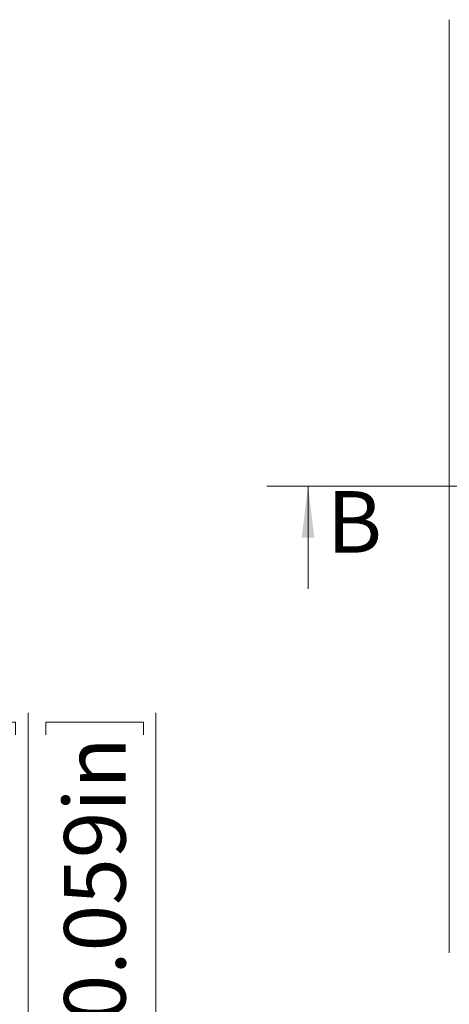
# Model space of a CAD drawing. Units: millimetres. Extents: x 5 to 432, y 3 to 276.
# Drawn here: x 257 to 278, y 175 to 223 of the extents above; entities that cross this region are included whole.
import ezdxf

# ---------------------------------------------------------------- set-up
doc = ezdxf.new("R2010")
doc.units = ezdxf.units.MM
doc.styles.add('SLDTEXTSTYLE1', font='TXT', dxfattribs={"width": 0.75})
doc.dimstyles.new('SLDDIMSTYLE8', dxfattribs={"dimtxt": 3, "dimasz": 6, "dimexe": 0, "dimexo": 0.0625, "dimgap": 0.75, "dimtad": 1, "dimlfac": 3, "dimrnd": 1e-09, "dimzin": 4, "dimdsep": 46, "dimtxsty": 'SLDTEXTSTYLE1', "dimsah": 1, "dimcen": 0.09, "dimadec": 0, "dimazin": 1, "dimtfac": 1, "dimtmove": 0, "dimatfit": 0, "dimfxl": 0, "dimfrac": 2, "dimtolj": 1, "dimtzin": 12, "dimarcsym": 0})

# ---------------------------------------------------------------- blocks, each defined once
blk = doc.blocks.new('_D_21')
at = {"color": 7, "linetype": 'Continuous', "lineweight": 0}
for p, q in [((251.858, 188.031), (251.858, 188.64)), ((251.858, 188.64), (256.62, 188.64)), ((256.62, 188.64), (256.62, 188.031)), ((257.229, 147.257), (257.229, 189.097)), ((251.858, 173.295), (251.858, 172.686)), ((256.62, 172.686), (256.62, 173.295)), ((251.858, 172.686), (256.62, 172.686)), ((276.757, 147.257), (256.229, 147.257)), ((257.229, 145.89), (257.229, 147.257)), ((277.42, 145.89), (256.229, 145.89)), ((257.229, 145.89), (257.229, 133.89))]:
    blk.add_line(p, q, dxfattribs=at)
for points in [[(257.229, 147.257), (258.129, 153.257), (256.329, 153.257)], [(257.229, 145.89), (256.329, 139.89), (258.129, 139.89)]]:
    blk.add_solid(points, dxfattribs=at)
at = {"color": 7, "linetype": 'Continuous', "lineweight": 0, "char_height": 3, "attachment_point": 1, "rotation": 90, "style": 'SLDTEXTSTYLE1'}
for s, insert in [('0.161in', (252.753, 174.057)), ('4.10mm', (252.753, 156.97))]:
    blk.add_mtext(s, dxfattribs=dict(at, insert=insert))
blk = doc.blocks.new('_D_22')
at = {"color": 7, "linetype": 'Continuous', "lineweight": 0}
for p, q in [((258.088, 188.031), (258.088, 188.64)), ((258.088, 188.64), (262.85, 188.64)), ((262.85, 188.64), (262.85, 188.031)), ((263.46, 146.39), (263.46, 189.097)), ((258.088, 173.295), (258.088, 172.686)), ((262.85, 172.686), (262.85, 173.295)), ((258.088, 172.686), (262.85, 172.686)), ((279.558, 146.39), (262.46, 146.39)), ((263.46, 146.39), (263.46, 145.89)), ((277.42, 145.89), (262.46, 145.89)), ((263.46, 145.89), (263.46, 133.89))]:
    blk.add_line(p, q, dxfattribs=at)
for points in [[(263.46, 146.39), (264.36, 152.39), (262.56, 152.39)], [(263.46, 145.89), (262.56, 139.89), (264.36, 139.89)]]:
    blk.add_solid(points, dxfattribs=at)
at = {"color": 7, "linetype": 'Continuous', "lineweight": 0, "char_height": 3, "attachment_point": 1, "rotation": 90, "style": 'SLDTEXTSTYLE1'}
for s, insert in [('0.059in', (258.983, 174.057)), ('1.50mm', (258.983, 156.97))]:
    blk.add_mtext(s, dxfattribs=dict(at, insert=insert))

msp = doc.modelspace()

# ---------------------------------------------------------------- linework, layer by layer
at = {"color": 7, "linetype": 'Continuous', "lineweight": 15}
msp.add_line((277.7571, 222.888), (277.7571, 177.3975), dxfattribs=at)
at = {"color": 7, "linetype": 'Continuous', "lineweight": 0}
for p, q in [((360.6412, 200.1427), (268.8729, 200.1427)), ((270.8729, 195.1427), (270.8729, 200.1427))]:
    msp.add_line(p, q, dxfattribs=at)
msp.add_solid([(270.8729, 200.1427), (270.5629, 197.6427), (271.1829, 197.6427)], dxfattribs=at)

# ---------------------------------------------------------------- texts
at = {"color": 7, "linetype": 'Continuous', "insert": (271.7911, 199.9049), "char_height": 3, "attachment_point": 1, "style": 'SLDTEXTSTYLE1'}
msp.add_mtext('B', dxfattribs=at)

# ---------------------------------------------------------------- dimensions: what is measured, and where the dimension line sits
at = {"color": 7, "linetype": 'Continuous', "lineweight": 0}
for base, p1, p2, picture, middle in [((257.2294, 147.257), (278.4205, 145.8903), (277.7571, 147.257), '_D_21', (257.2294, 173.0338)), ((263.4599, 145.8903), (280.5577, 146.3903), (278.4205, 145.8903), '_D_22', (263.4599, 173.0338))]:
    dim = msp.add_linear_dim(base=base, p1=p1, p2=p2, angle=90, dimstyle='SLDDIMSTYLE8', dxfattribs=at)
    dim.commit()
    dim.dimension.update_dxf_attribs({"geometry": picture, "text_midpoint": middle, "dimtype": 160})

doc.saveas('drawing.dxf')
